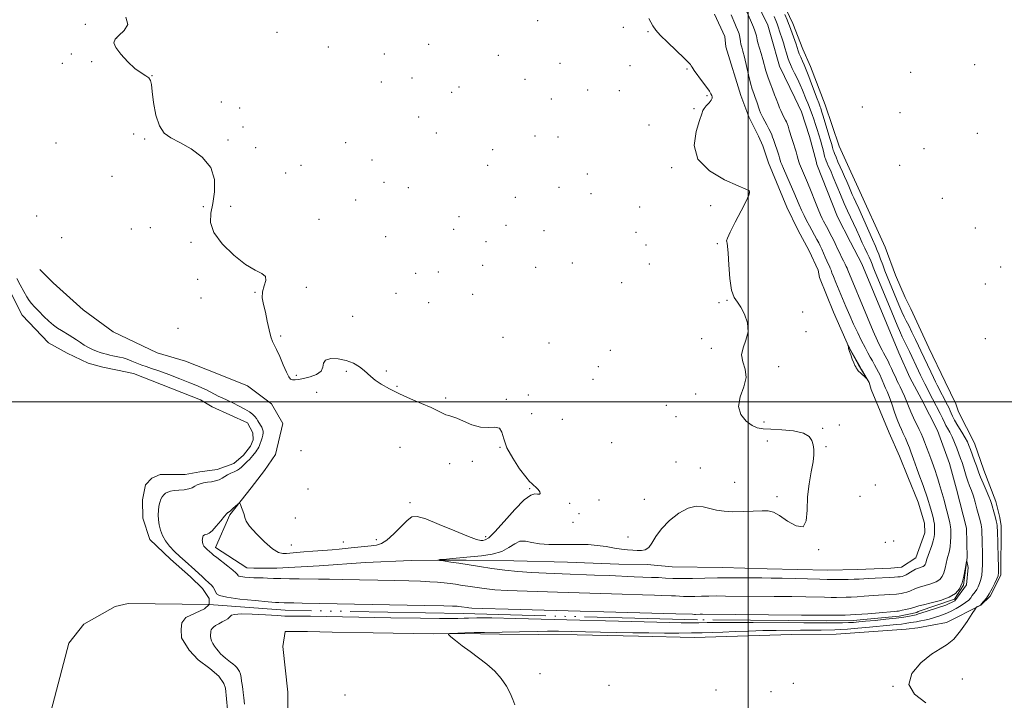
# Model space of a CAD drawing. Extents: x 2122300 to 2125200, y 357300 to 360200.
# Drawn here: x 2122678 to 2123113, y 358368 to 358669 of the extents above; entities that cross this region are included whole.
import ezdxf

# ---------------------------------------------------------------- set-up
doc = ezdxf.new("R2010")
doc.units = 0
doc.header["$MEASUREMENT"] = 0
doc.linetypes.add('rvrstm', pattern=[117.1, 50, -3.9, 0.5, -3.9, 0.5, -3.9, 0.5, -3.9, 50])
for name, color, linetype, lineweight in [('32000', 7, 'Continuous', 0), ('DTM HARD BREAKLINE', 7, 'Continuous', 0), ('DTM SPOT ELEVATION', 2, 'Continuous', 13), ('INTERMEDIATE CONTOUR', 44, 'Continuous', 0), ('LAKES', 132, 'rvrstm', 13), ('STREAM - RIVER CENTERLINE', 11, 'Continuous', 0), ('STREAM - RIVER SINGLE LINE', 142, 'rvrstm', 0)]:
    doc.layers.add(name, color=color, linetype=linetype, lineweight=lineweight)

msp = doc.modelspace()

# ---------------------------------------------------------------- linework, layer by layer
at = {"layer": '32000', "flags": 128}
for points in [[(2123000, 357500), (2123000, 360000)], [(2125000, 358500), (2122500, 358500)]]:
    msp.add_lwpolyline(points, dxfattribs=at)
at = {"layer": 'DTM HARD BREAKLINE'}
for points in [[(2123013.761, 358680.096, 836.601), (2123019.805, 358667.204, 836.711), (2123024.103, 358655.87, 836.803), (2123027.549, 358648.271, 836.876), (2123033.988, 358631.278, 837.04), (2123040.151, 358612.977, 837.333), (2123044.594, 358603.254, 837.498), (2123048.671, 358594.666, 837.498), (2123060.56, 358568.417, 837.645), (2123065.048, 358555.962, 837.809), (2123069.45, 358546.198, 837.882), (2123071.899, 358541.098, 837.736), (2123079.898, 358523.997, 837.608), (2123087.022, 358508.895, 837.608), (2123091.753, 358499.209, 837.535), (2123092.884, 358495.688, 837.571), (2123099.983, 358481.869, 836.967), (2123104.15, 358469.916, 836.894), (2123109.386, 358456.015, 836.601), (2123111.154, 358448.898, 836.51), (2123111.871, 358445.218, 836.51), (2123111.71, 358423.499, 836.29), (2123106.925, 358414.25, 836.162), (2123102.774, 358410.274, 836.034), (2123087.586, 358402.523, 835.777), (2123075.048, 358400.22, 835.759), (2123069.835, 358399.693, 835.704), (2123038.82, 358397.442, 835.247), (2123019.161, 358397.264, 835.1), (2122990.548, 358396.41, 834.862), (2122976.063, 358395.986, 834.862), (2122951.578, 358396.499, 834.606), (2122924.41, 358397.082, 834.588), (2122907.344, 358397.202, 834.441), (2122890.073, 358397.413, 834.276), (2122873.338, 358397.689, 834.093), (2122860.788, 358397.508, 833.91), (2122834.317, 358397.96, 833.727), (2122816.157, 358398.276, 833.672), (2122805.228, 358398.545, 833.544), (2122795.365, 358398.615, 833.563), (2122794.358, 358391.955, 833.727), (2122796.591, 358371.771, 833.764), (2122796.416, 358352.935, 833.709)], [(2122985.154, 358671.38, 837.975), (2122989.713, 358661.459, 837.811), (2122990.118, 358656.933, 837.792), (2122996.804, 358635.422, 837.336), (2123000.303, 358626.013, 837.263), (2123004.593, 358617.459, 837.354), (2123006.532, 358613.103, 837.354), (2123008.991, 358605.694, 837.372), (2123017.056, 358586.021, 837.555), (2123021.944, 358576.094, 837.628), (2123026.88, 358566.787, 837.701), (2123030.883, 358558.197, 837.591), (2123031.54, 358554.99, 837.665), (2123037.709, 358539.713, 837.738), (2123044.756, 358523.609, 838.03), (2123048.736, 358516.383, 838.103), (2123053.447, 358508.567, 837.975), (2123054.335, 358505.467, 837.993), (2123062.286, 358486.415, 837.573), (2123066.922, 358476.079, 837.5), (2123070.628, 358466.874, 837.354), (2123075.117, 358455.768, 837.299), (2123077.92, 358446.494, 837.299), (2123078.011, 358442.126, 837.208), (2123074.042, 358431.152, 837.117), (2123067.773, 358427.06, 837.135), (2123063.06, 358426.609, 837.099), (2123048.342, 358425.997, 837.099), (2123035.148, 358425.744, 837.062), (2123008.38, 358426.284, 836.989), (2122988.712, 358426.883, 837.08), (2122966.469, 358427.229, 837.409), (2122955.425, 358428.14, 837.391), (2122942.895, 358428.401, 837.391), (2122920.07, 358429.255, 837.318), (2122896.474, 358429.763, 837.044), (2122875.339, 358430.117, 836.386), (2122864.447, 358430.125, 836.04), (2122851.102, 358429.9, 835.711), (2122830.881, 358429.042, 835.419), (2122810.418, 358427.54, 835.09), (2122791.645, 358426.548, 834.871), (2122781.452, 358426.649, 834.78), (2122778.429, 358426.721, 834.835), (2122764.553, 358435.658, 834.597), (2122770.868, 358450.149, 834.159), (2122780.31, 358462.071, 833.812), (2122786.257, 358469.68, 833.703), (2122791.155, 358476.784, 833.593), (2122794.288, 358490.457, 833.301), (2122789.385, 358499.227, 833.392), (2122778.683, 358507.136, 833.264), (2122765.932, 358512.226, 833.155), (2122751.26, 358517.965, 833.082), (2122738.817, 358521.646, 833.155), (2122719.295, 358530.988, 833.228), (2122706.073, 358540.672, 833.191), (2122692.813, 358552.658, 833.411), (2122686.984, 358558.549, 833.429)]]:
    msp.add_polyline3d(points, dxfattribs=at)
at = {"layer": 'DTM SPOT ELEVATION'}
for p in [(2122706.98, 358666.83, 833.7), (2122906.99, 358668.43, 835.78), (2122791.71, 358663.36, 834.6), (2122944.86, 358665.52, 835.78), (2122955.72, 358663.66, 835.78), (2122720.92, 358660.86, 834.01), (2122858.73, 358658.03, 835.36), (2122700.79, 358653.78, 833.7), (2122814.44, 358656.82, 834.6), (2122839.22, 358653.79, 834.7), (2122889.56, 358653.23, 835.78), (2122696.89, 358649.63, 833.97), (2122709.89, 358650.42, 833.97), (2122916.82, 358649.67, 835.6), (2122947.82, 358648.63, 835.78), (2123100.13, 358649.02, 836.92), (2122736.5, 358644.11, 834.01), (2122972.96, 358647.13, 835.78), (2123071.83, 358645.71, 836.92), (2122837.88, 358641.4, 834.5), (2122851.36, 358643.16, 835.46), (2122901.41, 358642.53, 835.3), (2122868.99, 358636.88, 835.89), (2122872.13, 358639.12, 835.78), (2122929.09, 358637.89, 835.78), (2122943.05, 358637.48, 835.78), (2122767.09, 358632.58, 834.3), (2122913.03, 358633.94, 835.6), (2122981.87, 358635.27, 835.78), (2122775.23, 358629.92, 834.58), (2122975.98, 358629.59, 835.78), (2123050.5, 358630.33, 836.92), (2123067.08, 358627.82, 836.92), (2122854.4, 358625.95, 835.1), (2122956.09, 358622.36, 835.78), (2122728.46, 358618.41, 833.7), (2122776.75, 358621.48, 834.58), (2122862.17, 358618.88, 835.89), (2123101.21, 358618.66, 836.92), (2122694.02, 358614.41, 833.94), (2122733.2, 358616.19, 833.94), (2122770.09, 358615.75, 834.1), (2122822.03, 358614.57, 834.4), (2122905.82, 358617.45, 835.78), (2122915.99, 358617.05, 835.78), (2122782.36, 358612.4, 834.61), (2122887, 358611.51, 835.3), (2123077.77, 358611.91, 836.92), (2122833.72, 358606.95, 835.12), (2122795.62, 358601.2, 834.93), (2122802.28, 358604.6, 835.11), (2122884.79, 358604.5, 835.2), (2122928.96, 358600.77, 835.78), (2122966.2, 358603.57, 835.78), (2123066.92, 358604.55, 836.92), (2122718.86, 358599.67, 832.9), (2122839.01, 358596.99, 834.4), (2122849.74, 358594.63, 834.7), (2122916.41, 358594.87, 835.5), (2122930.47, 358592.08, 835.78), (2123000.17, 358592.26, 835.93), (2122826.56, 358589.31, 834.3), (2122897.11, 358590.49, 834.76), (2123085.86, 358589.95, 836.92), (2122759.15, 358586.31, 833.83), (2122771.21, 358586.43, 834.3), (2122951.97, 358586.14, 835.78), (2122983.39, 358586.8, 835.78), (2122685.53, 358582.23, 832.7), (2122810.34, 358580.72, 834.3), (2122872.22, 358581.86, 834.76), (2122727.42, 358576.38, 833.8), (2122735.82, 358577.02, 833.83), (2122869.76, 358576.27, 834.76), (2122892.91, 358578.05, 834.76), (2122909.69, 358575.68, 835.78), (2122950.37, 358575, 835.78), (2123100.44, 358576.91, 836.92), (2122696.62, 358572.67, 833.83), (2122753.77, 358570.57, 833.83), (2122839.8, 358573.01, 834.9), (2122884.19, 358570.84, 834.76), (2122954.89, 358569.41, 835.78), (2122986.31, 358569.93, 835.78), (2122922.32, 358561.43, 835.78), (2122863.11, 358557.49, 834.5), (2122882.61, 358560.32, 834.7), (2122906.03, 358559.51, 835.1), (2122956.36, 358560.97, 835.78), (2123111.63, 358559.66, 836.96), (2122756.67, 358554.25, 833.83), (2122853.01, 358556.91, 834.3), (2122944.02, 358552.79, 835.89), (2122782.08, 358548.49, 833.9), (2122804.64, 358550.73, 835.07), (2123104.79, 358552.12, 836.99), (2122758.14, 358545.91, 833.83), (2122844.29, 358547.98, 835.32), (2122878.29, 358547.51, 834.6), (2122990.67, 358544.85, 835.93), (2122858.76, 358543.92, 834.5), (2122987.17, 358543.9, 835.93), (2123024.1, 358539.73, 836.32), (2122825.2, 358537.81, 834.33), (2122747.99, 358532.47, 833.83), (2123025.59, 358531.05, 836.32), (2122793.35, 358529.09, 834.15), (2122891.66, 358528.56, 834.7), (2122979.43, 358527.91, 835.96), (2123104.87, 358527.95, 837.06), (2122911.92, 358526.08, 835.33), (2122939.14, 358522.82, 835.89), (2122983.75, 358523.66, 835.96), (2122822.34, 358513.56, 833.9), (2122840.14, 358513.67, 834.1), (2122933.77, 358515.54, 835.89), (2123013.5, 358515.66, 836.07), (2122800.3, 358511.85, 834.15), (2122931.37, 358510.03, 835.1), (2122844.78, 358506.9, 834.1), (2122809.22, 358504.29, 833.5), (2122866.25, 358501.79, 834.2), (2122893.12, 358501.23, 834.1), (2122902.78, 358503.16, 834.8), (2122976.73, 358503.56, 835.848), (2122963.76, 358498.54, 835.8), (2122904.26, 358494.85, 835.3), (2122917.85, 358492.37, 835.22), (2122968.11, 358493.46, 835.848), (2123006.96, 358491.2, 836.14), (2123032.95, 358488.4, 836.07), (2123040.26, 358489.76, 836.81), (2122846.18, 358480.03, 833.3), (2122890.26, 358479.97, 833.9), (2122939.65, 358481.97, 834.68), (2123008.42, 358482.83, 835.75), (2123034.37, 358480.3, 836.07), (2122802.42, 358478.54, 833.48), (2122868.06, 358472.8, 833.48), (2122878.06, 358473.82, 833.48), (2122968.15, 358473.5, 835.04), (2122978.92, 358470.79, 835.25), (2122805.46, 358461.61, 833.1), (2122903.49, 358461.7, 833.9), (2122994, 358464.57, 835.39), (2123056.25, 358463.27, 836.49), (2122954.08, 358457, 834.83), (2123012.73, 358458.18, 835.75), (2123049.45, 358458.38, 836.49), (2122850.58, 358455.58, 833.48), (2122921.05, 358455.22, 834.22), (2122934.01, 358456.76, 834.68), (2122799.85, 358448.8, 833.48), (2122925.19, 358450.68, 834.4), (2122922.53, 358446.9, 834.4), (2122884.02, 358440.46, 833.55), (2122946.94, 358440.4, 834.68), (2122798.04, 358436.82, 833.48), (2122821.13, 358438.08, 833.48), (2122835.64, 358439.15, 833.48), (2123060.65, 358438.05, 836.49), (2123064.31, 358438.59, 836.49), (2123031.18, 358434.68, 836.07), (2122907.97, 358379.98, 834.44), (2122938.55, 358374.76, 834.44), (2123019.96, 358375.72, 835.86), (2123064, 358374.3, 836), (2123094.65, 358377.62, 836.35), (2122821.84, 358370.48, 832.8), (2122985.8, 358372.79, 835.57), (2123010.05, 358372, 835.75)]:
    msp.add_point(p, dxfattribs=at)
at = {"layer": 'INTERMEDIATE CONTOUR'}
for points in [[(2122724.916, 358670.047, 834), (2122725.807, 358666.805, 834), (2122724.224, 358664.097, 834), (2122721.871, 358661.96, 834), (2122720.202, 358660.327, 834), (2122719.675, 358658.736, 834), (2122720.495, 358656.623, 834), (2122722.716, 358653.643, 834), (2122725.778, 358650.316, 834), (2122728.966, 358647.38, 834), (2122731.676, 358645.382, 834), (2122733.751, 358644.109, 834), (2122735.14, 358643.155, 834), (2122735.862, 358642.079, 834), (2122736.208, 358640.279, 834), (2122736.534, 358637.115, 834), (2122737.151, 358632.277, 834), (2122738.192, 358626.781, 834), (2122739.743, 358621.972, 834), (2122741.909, 358618.809, 834), (2122744.873, 358616.695, 834), (2122748.837, 358614.645, 834), (2122753.77, 358611.845, 834), (2122758.707, 358608.16, 834), (2122762.45, 358603.627, 834), (2122764.127, 358598.373, 834), (2122764.176, 358592.89, 834), (2122763.361, 358587.761, 834), (2122762.463, 358583.37, 834), (2122762.339, 358579.299, 834), (2122763.864, 358574.926, 834), (2122767.569, 358569.891, 834), (2122772.605, 358564.869, 834), (2122777.779, 358560.792, 834), (2122782.062, 358558.294, 834), (2122785.089, 358556.81, 834), (2122786.658, 358555.474, 834), (2122786.744, 358553.607, 834), (2122786.009, 358551.26, 834), (2122785.294, 358548.667, 834), (2122785.25, 358545.988, 834), (2122785.778, 358543.072, 834), (2122786.596, 358539.692, 834), (2122787.461, 358535.775, 834), (2122788.292, 358531.879, 834), (2122789.054, 358528.716, 834), (2122789.744, 358526.717, 834), (2122790.514, 358525.196, 834), (2122791.554, 358523.182, 834), (2122792.969, 358520.028, 834), (2122794.53, 358516.368, 834), (2122795.928, 358513.155, 834), (2122796.946, 358511.124, 834), (2122797.748, 358510.118, 834), (2122798.593, 358509.761, 834), (2122799.723, 358509.737, 834), (2122801.312, 358509.969, 834), (2122803.516, 358510.442, 834), (2122806.337, 358511.154, 834), (2122809.156, 358512.169, 834), (2122811.2, 358513.564, 834), (2122812.002, 358515.332, 834), (2122812.327, 358517.13, 834), (2122813.251, 358518.527, 834), (2122815.549, 358519.181, 834), (2122818.812, 358519.097, 834), (2122822.334, 358518.364, 834), (2122825.515, 358517.104, 834), (2122828.178, 358515.554, 834), (2122830.254, 358513.982, 834), (2122831.777, 358512.575, 834), (2122833.198, 358511.209, 834), (2122835.073, 358509.679, 834), (2122837.84, 358507.838, 834), (2122841.481, 358505.755, 834), (2122845.862, 358503.558, 834), (2122850.762, 358501.371, 834), (2122855.626, 358499.317, 834), (2122859.811, 358497.516, 834), (2122862.844, 358496.07, 834), (2122864.917, 358495.003, 834), (2122866.389, 358494.321, 834), (2122867.632, 358493.961, 834), (2122869.082, 358493.599, 834), (2122871.189, 358492.844, 834), (2122874.244, 358491.475, 834), (2122877.913, 358489.959, 834), (2122881.708, 358488.932, 834), (2122885.178, 358488.783, 834), (2122888.038, 358488.905, 834), (2122890.046, 358488.446, 834), (2122891.138, 358486.727, 834), (2122891.97, 358483.777, 834), (2122893.379, 358479.8, 834), (2122895.913, 358475.117, 834), (2122898.973, 358470.513, 834), (2122901.67, 358466.888, 834), (2122903.354, 358464.862, 834), (2122904.33, 358463.93, 834), (2122905.139, 358463.306, 834), (2122906.173, 358462.383, 834), (2122907.232, 358461.266, 834), (2122907.964, 358460.244, 834), (2122908.103, 358459.55, 834), (2122907.704, 358459.215, 834), (2122906.906, 358459.22, 834), (2122905.754, 358459.385, 834), (2122903.924, 358458.891, 834), (2122900.998, 358456.76, 834), (2122896.804, 358452.453, 834), (2122892.145, 358447.191, 834), (2122888.068, 358442.639, 834), (2122885.359, 358440.048, 834), (2122883.767, 358439.04, 834), (2122882.779, 358438.825, 834), (2122881.809, 358438.819, 834), (2122879.977, 358439.263, 834), (2122876.328, 358440.6, 834), (2122870.374, 358443.048, 834), (2122863.476, 358445.921, 834), (2122857.462, 358448.304, 834), (2122853.649, 358449.441, 834), (2122851.318, 358449.206, 834), (2122849.241, 358447.63, 834), (2122846.49, 358444.887, 834), (2122843.334, 358441.716, 834), (2122840.34, 358439.002, 834), (2122837.907, 358437.403, 834), (2122835.748, 358436.687, 834), (2122833.407, 358436.401, 834), (2122827.474, 358435.906, 834), (2122824.502, 358435.623, 834), (2122819.251, 358435.008, 834), (2122816.077, 358434.697, 834), (2122812.045, 358434.398, 834), (2122807.646, 358434.108, 834), (2122803.579, 358433.824, 834), (2122800.378, 358433.546, 834), (2122796.007, 358433.082, 834), (2122794.279, 358433.024, 834), (2122792.343, 358433.548, 834), (2122789.75, 358435.169, 834), (2122786.28, 358438.156, 834), (2122782.615, 358441.792, 834), (2122779.664, 358445.116, 834), (2122778.075, 358447.415, 834), (2122777.461, 358448.974, 834), (2122777.174, 358450.329, 834), (2122776.707, 358451.871, 834), (2122776.118, 358453.419, 834), (2122775.604, 358454.649, 834), (2122775.287, 358455.3, 834), (2122774.981, 358455.362, 834), (2122774.422, 358454.888, 834), (2122772.284, 358452.9, 834), (2122771.261, 358451.981, 834), (2122770.626, 358451.458, 834), (2122770.305, 358451.253, 834), (2122770.144, 358451.206, 834), (2122769.97, 358451.127, 834), (2122769.531, 358450.693, 834), (2122768.555, 358449.55, 834), (2122766.894, 358447.523, 834), (2122764.903, 358445.144, 834), (2122763.061, 358443.121, 834), (2122761.741, 358441.987, 834), (2122760.89, 358441.554, 834), (2122759.973, 358441.391, 834), (2122759.702, 358441.297, 834), (2122759.492, 358441.175, 834), (2122759.305, 358441.023, 834), (2122759.141, 358440.828, 834), (2122759.002, 358440.573, 834), (2122758.893, 358440.249, 834), (2122758.813, 358439.866, 834), (2122758.763, 358439.438, 834), (2122758.742, 358438.979, 834), (2122758.76, 358438.491, 834), (2122758.826, 358437.977, 834), (2122758.953, 358437.439, 834), (2122759.162, 358436.887, 834), (2122759.472, 358436.335, 834), (2122759.895, 358435.792, 834), (2122760.399, 358435.264, 834), (2122760.94, 358434.754, 834), (2122762.911, 358432.991, 834), (2122763.662, 358432.362, 834), (2122765.08, 358431.24, 834), (2122769.966, 358427.467, 834), (2122772.208, 358425.698, 834), (2122773.554, 358424.559, 834), (2122774.163, 358423.939, 834), (2122774.367, 358423.601, 834), (2122774.497, 358423.344, 834), (2122774.875, 358423.114, 834), (2122775.823, 358422.892, 834), (2122777.522, 358422.668, 834), (2122779.596, 358422.469, 834), (2122781.529, 358422.332, 834), (2122782.965, 358422.281, 834), (2122784.177, 358422.273, 834), (2122785.601, 358422.252, 834), (2122787.595, 358422.178, 834), (2122790.222, 358422.068, 834), (2122793.47, 358421.96, 834), (2122797.289, 358421.88, 834), (2122801.476, 358421.824, 834), (2122810.135, 358421.727, 834), (2122814.971, 358421.662, 834), (2122820.907, 358421.568, 834), (2122828.27, 358421.438, 834), (2122836.265, 358421.283, 834), (2122843.818, 358421.118, 834), (2122850.085, 358420.954, 834), (2122855.133, 358420.778, 834), (2122859.259, 358420.574, 834), (2122862.729, 358420.331, 834), (2122865.693, 358420.055, 834), (2122868.27, 358419.761, 834), (2122870.597, 358419.455, 834), (2122872.879, 358419.12, 834), (2122878.144, 358418.286, 834), (2122881.225, 358417.82, 834), (2122884.457, 358417.395, 834), (2122888.031, 358417.047, 834), (2122893.402, 358416.733, 834), (2122902.34, 358416.389, 834), (2122915.731, 358415.974, 834), (2122944.341, 358415.144, 834), (2122953.321, 358414.854, 834), (2122958.589, 358414.656, 834), (2122961.735, 358414.527, 834), (2122966.106, 358414.372, 834), (2122967.878, 358414.295, 834), (2122969.59, 358414.195, 834), (2122971.444, 358414.103, 834), (2122973.653, 358414.063, 834), (2122976.358, 358414.103, 834), (2122979.417, 358414.186, 834), (2122982.615, 358414.261, 834), (2122985.908, 358414.288, 834), (2122989.93, 358414.271, 834), (2123011.427, 358414.092, 834), (2123019.307, 358414.001, 834), (2123025.518, 358413.895, 834), (2123033.753, 358413.716, 834), (2123036.614, 358413.681, 834), (2123039.015, 358413.678, 834), (2123043.264, 358413.714, 834), (2123045.518, 358413.773, 834), (2123048.123, 358413.907, 834), (2123051.188, 358414.134, 834), (2123057.6, 358414.66, 834), (2123060.318, 358414.842, 834), (2123062.548, 358414.963, 834), (2123065.551, 358415.114, 834), (2123066.571, 358415.21, 834), (2123067.602, 358415.372, 834), (2123068.834, 358415.632, 834), (2123070.182, 358415.993, 834), (2123071.491, 358416.448, 834), (2123074.003, 358417.593, 834), (2123075.758, 358418.239, 834), (2123080.734, 358419.663, 834), (2123083.063, 358420.531, 834), (2123084.722, 358421.576, 834), (2123085.803, 358422.875, 834), (2123086.523, 358424.512, 834), (2123087.073, 358426.511, 834), (2123088.003, 358430.739, 834), (2123088.952, 358434.237, 834), (2123089.298, 358436.095, 834), (2123089.471, 358438.262, 834), (2123089.52, 358440.471, 834), (2123089.505, 358443.694, 834), (2123089.403, 358444.909, 834), (2123089.098, 358446.573, 834), (2123088.526, 358449.06, 834), (2123087.806, 358451.956, 834), (2123087.108, 358454.645, 834), (2123086.555, 358456.685, 834), (2123084.48, 358463.996, 834), (2123083.872, 358466.015, 834), (2123083.298, 358467.752, 834), (2123082.768, 358469.234, 834), (2123081.836, 358471.795, 834), (2123080.686, 358475.024, 834), (2123079.826, 358477.388, 834), (2123078.868, 358479.985, 834), (2123077.963, 358482.388, 834), (2123077.207, 358484.311, 834), (2123076.476, 358486.016, 834), (2123075.588, 358487.905, 834), (2123073.127, 358492.932, 834), (2123071.888, 358495.619, 834), (2123070.854, 358498.105, 834), (2123069.951, 358500.409, 834), (2123069.051, 358502.612, 834), (2123068.073, 358504.747, 834), (2123067.125, 358506.667, 834), (2123066.363, 358508.178, 834), (2123065.88, 358509.191, 834), (2123065.037, 358511.14, 834), (2123064.293, 358512.8, 834), (2123063.396, 358514.751, 834), (2123062.528, 358516.589, 834), (2123061.829, 358518.004, 834), (2123061.273, 358519.065, 834), (2123059.798, 358521.696, 834), (2123059.175, 358522.856, 834), (2123058.364, 358524.458, 834), (2123057.154, 358527.05, 834), (2123055.304, 358531.264, 834), (2123052.716, 358537.373, 834), (2123044.025, 358558.264, 834), (2123043.68, 358559.146, 834), (2123043.365, 358559.91, 834), (2123042.9, 358560.895, 834), (2123042.168, 358562.335, 834), (2123041.29, 358564.035, 834), (2123040.449, 358565.694, 834), (2123039.771, 358567.106, 834), (2123038.428, 358569.997, 834), (2123037.493, 358571.923, 834), (2123036.451, 358574.013, 834), (2123035.461, 358575.953, 834), (2123034.643, 358577.509, 834), (2123033.354, 358579.892, 834), (2123032.727, 358581.092, 834), (2123031.95, 358582.738, 834), (2123030.874, 358585.243, 834), (2123029.42, 358588.829, 834), (2123027.77, 358592.964, 834), (2123026.174, 358596.929, 834), (2123024.842, 358600.136, 834), (2123023.115, 358604.187, 834), (2123022.701, 358605.248, 834), (2123022.436, 358606.088, 834), (2123022.145, 358607.14, 834), (2123021.701, 358608.706, 834), (2123021.164, 358610.553, 834), (2123020.638, 358612.311, 834), (2123020.197, 358613.724, 834), (2123019.328, 358616.426, 834), (2123018.158, 358620.138, 834), (2123017.616, 358621.809, 834), (2123017.205, 358622.98, 834), (2123016.865, 358623.805, 834), (2123016.505, 358624.54, 834), (2123015.534, 358626.398, 834), (2123014.978, 358627.522, 834), (2123014.422, 358628.741, 834), (2123013.888, 358630.006, 834), (2123013.394, 358631.261, 834), (2123012.412, 358633.914, 834), (2123011.704, 358635.75, 834), (2123010.741, 358638.157, 834), (2123009.66, 358640.914, 834), (2123008.652, 358643.708, 834), (2123007.851, 358646.304, 834), (2123006.495, 358651.343, 834), (2123005.717, 358654.037, 834), (2123004.327, 358658.694, 834), (2123003.967, 358660.062, 834), (2123003.778, 358660.952, 834), (2123003.63, 358661.721, 834), (2123003.4, 358662.681, 834), (2123003.009, 358663.953, 834), (2123002.387, 358665.609, 834), (2123001.51, 358667.655, 834), (2122998.906, 358673.404, 834)], [(2122956.019, 358669.473, 836), (2122957.786, 358666.26, 836), (2122959.16, 358664.276, 836), (2122961.169, 358662.143, 836), (2122964.489, 358658.884, 836), (2122971.696, 358651.893, 836), (2122973.64, 358649.961, 836), (2122974.459, 358649.081, 836), (2122974.686, 358648.748, 836), (2122974.818, 358648.479, 836), (2122975.201, 358647.867, 836), (2122976.149, 358646.521, 836), (2122979.843, 358641.503, 836), (2122981.651, 358639.008, 836), (2122982.839, 358637.268, 836), (2122983.508, 358636.172, 836), (2122983.884, 358635.45, 836), (2122984.125, 358634.852, 836), (2122984.115, 358634.198, 836), (2122983.665, 358633.323, 836), (2122982.687, 358632.137, 836), (2122981.493, 358630.832, 836), (2122980.489, 358629.671, 836), (2122979.931, 358628.721, 836), (2122979.448, 358627.258, 836), (2122978.512, 358624.358, 836), (2122976.97, 358619.45, 836), (2122976.155, 358613.353, 836), (2122977.772, 358607.24, 836), (2122982.835, 358602.092, 836), (2122989.592, 358598.15, 836), (2122995.6, 358595.465, 836), (2122999.001, 358594.009, 836), (2123000.275, 358593.421, 836), (2123000.486, 358593.258, 836), (2123000.629, 358592.821, 836), (2123000.639, 358592.46, 836), (2123000.252, 358591.349, 836), (2122999.051, 358588.8, 836), (2122996.827, 358584.473, 836), (2122994.198, 358579.424, 836), (2122991.989, 358575.059, 836), (2122990.818, 358572.434, 836), (2122990.476, 358571.208, 836), (2122990.548, 358570.692, 836), (2122990.69, 358570.167, 836), (2122990.858, 358568.812, 836), (2122991.08, 358565.777, 836), (2122991.396, 358560.631, 836), (2122991.893, 358554.617, 836), (2122992.672, 358549.395, 836), (2122993.799, 358546.138, 836), (2122995.21, 358544.075, 836), (2122996.811, 358541.949, 836), (2122998.437, 358538.811, 836), (2122999.647, 358534.946, 836), (2122999.93, 358530.95, 836), (2122999.032, 358527.297, 836), (2122997.728, 358523.974, 836), (2122997.044, 358520.851, 836), (2122997.644, 358517.776, 836), (2122998.723, 358514.53, 836), (2122999.11, 358510.876, 836), (2122998.051, 358506.686, 836), (2122996.473, 358502.272, 836), (2122995.72, 358498.056, 836), (2122996.759, 358494.414, 836), (2122999.054, 358491.531, 836), (2123001.691, 358489.547, 836), (2123004.034, 358488.512, 836), (2123006.556, 358488.124, 836), (2123010.012, 358487.992, 836), (2123014.816, 358487.764, 836), (2123020.04, 358487.25, 836), (2123024.419, 358486.296, 836), (2123027.015, 358484.816, 836), (2123028.198, 358482.976, 836), (2123028.666, 358481.009, 836), (2123028.966, 358479.029, 836), (2123029.052, 358476.681, 836), (2123028.729, 358473.491, 836), (2123027.907, 358469.132, 836), (2123026.924, 358463.853, 836), (2123026.22, 358458.045, 836), (2123026.02, 358452.233, 836), (2123025.66, 358447.454, 836), (2123024.261, 358444.879, 836), (2123021.264, 358445.224, 836), (2123017.418, 358447.395, 836), (2123013.795, 358449.849, 836), (2123011.138, 358451.355, 836), (2123008.883, 358451.95, 836), (2123006.134, 358451.983, 836), (2123002.267, 358451.78, 836), (2122997.733, 358451.555, 836), (2122993.252, 358451.493, 836), (2122989.388, 358451.739, 836), (2122986.069, 358452.256, 836), (2122983.07, 358452.968, 836), (2122980.154, 358453.708, 836), (2122977.056, 358453.968, 836), (2122973.502, 358453.153, 836), (2122969.378, 358450.878, 836), (2122965.197, 358447.589, 836), (2122961.63, 358443.944, 836), (2122959.155, 358440.533, 836), (2122957.464, 358437.688, 836), (2122956.053, 358435.674, 836), (2122954.511, 358434.649, 836), (2122952.792, 358434.344, 836), (2122950.94, 358434.385, 836), (2122948.965, 358434.474, 836), (2122946.73, 358434.628, 836), (2122944.063, 358434.944, 836), (2122940.848, 358435.474, 836), (2122937.205, 358436.093, 836), (2122933.308, 358436.633, 836), (2122929.295, 358436.962, 836), (2122925.15, 358437.092, 836), (2122920.818, 358437.072, 836), (2122916.307, 358436.976, 836), (2122911.874, 358436.98, 836), (2122907.839, 358437.285, 836), (2122904.44, 358437.964, 836), (2122901.591, 358438.561, 836), (2122899.122, 358438.494, 836), (2122896.818, 358437.38, 836), (2122894.279, 358435.654, 836), (2122891.056, 358433.955, 836), (2122886.867, 358432.777, 836), (2122882.089, 358432.05, 836), (2122877.266, 358431.558, 836), (2122869.263, 358430.776, 836), (2122866.633, 358430.535, 836), (2122865.133, 358430.437, 836), (2122864.085, 358430.413, 836), (2122863.727, 358430.351, 836), (2122863.357, 358430.256, 836), (2122862.904, 358430.118, 836), (2122862.917, 358430.092, 836), (2122863.533, 358430.021, 836), (2122864.417, 358429.908, 836), (2122866.031, 358429.68, 836), (2122868.585, 358429.3, 836), (2122872.042, 358428.769, 836), (2122881.259, 358427.303, 836), (2122886.7, 358426.481, 836), (2122892.408, 358425.73, 836), (2122898.229, 358425.128, 836), (2122904.286, 358424.665, 836), (2122910.766, 358424.308, 836), (2122917.763, 358424.024, 836), (2122932.046, 358423.534, 836), (2122938.601, 358423.272, 836), (2122949.541, 358422.799, 836), (2122957.26, 358422.526, 836), (2122960.39, 358422.39, 836), (2122963.414, 358422.213, 836), (2122966.688, 358422.051, 836), (2122970.589, 358421.981, 836), (2122975.367, 358422.051, 836), (2122980.768, 358422.198, 836), (2122986.416, 358422.33, 836), (2122991.962, 358422.38, 836), (2122997.188, 358422.363, 836), (2123006.057, 358422.279, 836), (2123010.191, 358422.223, 836), (2123014.979, 358422.127, 836), (2123020.793, 358421.976, 836), (2123031.713, 358421.664, 836), (2123034.835, 358421.588, 836), (2123036.805, 358421.566, 836), (2123038.669, 358421.575, 836), (2123041.205, 358421.598, 836), (2123044.117, 358421.636, 836), (2123046.837, 358421.698, 836), (2123048.987, 358421.789, 836), (2123053.208, 358422.042, 836), (2123056.184, 358422.191, 836), (2123062.416, 358422.476, 836), (2123064.618, 358422.59, 836), (2123066.142, 358422.691, 836), (2123067.207, 358422.795, 836), (2123068.033, 358422.929, 836), (2123068.824, 358423.183, 836), (2123069.785, 358423.661, 836), (2123072.519, 358425.289, 836), (2123073.989, 358426.08, 836), (2123075.308, 358426.636, 836), (2123076.415, 358427.018, 836), (2123077.275, 358427.346, 836), (2123077.869, 358427.72, 836), (2123078.257, 358428.186, 836), (2123078.515, 358428.772, 836), (2123078.729, 358429.532, 836), (2123079.017, 358430.605, 836), (2123079.505, 358432.157, 836), (2123081.104, 358436.579, 836), (2123081.807, 358438.714, 836), (2123082.193, 358440.35, 836), (2123082.335, 358441.594, 836), (2123082.393, 358443.733, 836), (2123082.388, 358444.865, 836), (2123082.298, 358446.08, 836), (2123082.079, 358447.407, 836), (2123081.728, 358448.906, 836), (2123081.255, 358450.641, 836), (2123080.68, 358452.624, 836), (2123079.108, 358457.943, 836), (2123078.686, 358459.308, 836), (2123078.13, 358460.931, 836), (2123077.345, 358463.07, 836), (2123075.456, 358468.141, 836), (2123074.58, 358470.577, 836), (2123073.126, 358474.734, 836), (2123072.527, 358476.412, 836), (2123071.93, 358478.012, 836), (2123071.239, 358479.768, 836), (2123070.393, 358481.834, 836), (2123069.463, 358484.03, 836), (2123068.554, 358486.093, 836), (2123067.731, 358487.886, 836), (2123066.897, 358489.766, 836), (2123065.918, 358492.217, 836), (2123064.711, 358495.517, 836), (2123063.423, 358499.14, 836), (2123062.254, 358502.357, 836), (2123061.359, 358504.618, 836), (2123060.717, 358506.08, 836), (2123060.26, 358507.078, 836), (2123059.92, 358507.909, 836), (2123059.284, 358509.587, 836), (2123058.846, 358510.618, 836), (2123058.285, 358511.827, 836), (2123057.595, 358513.218, 836), (2123056.777, 358514.78, 836), (2123055.872, 358516.446, 836), (2123054.93, 358518.134, 836), (2123053.974, 358519.817, 836), (2123052.921, 358521.7, 836), (2123051.661, 358524.046, 836), (2123050.123, 358527.037, 836), (2123048.397, 358530.54, 836), (2123046.613, 358534.34, 836), (2123044.88, 358538.247, 836), (2123043.214, 358542.157, 836), (2123038.746, 358552.849, 836), (2123037.704, 358555.401, 836), (2123037.038, 358557.124, 836), (2123036.624, 358558.249, 836), (2123036.291, 358559.102, 836), (2123035.895, 358559.974, 836), (2123035.397, 358561.011, 836), (2123034.783, 358562.323, 836), (2123034.056, 358563.962, 836), (2123032.522, 358567.466, 836), (2123031.84, 358568.943, 836), (2123031.153, 358570.325, 836), (2123030.358, 358571.831, 836), (2123027.056, 358577.878, 836), (2123025.846, 358580.16, 836), (2123024.672, 358582.467, 836), (2123023.58, 358584.757, 836), (2123022.576, 358587.044, 836), (2123020.219, 358592.64, 836), (2123018.597, 358596.368, 836), (2123015.579, 358603.199, 836), (2123014.819, 358604.955, 836), (2123014.493, 358605.784, 836), (2123013.87, 358607.888, 836), (2123013.48, 358609.117, 836), (2123011.178, 358616.044, 836), (2123010.814, 358617.051, 836), (2123010.388, 358618.1, 836), (2123009.844, 358619.294, 836), (2123009.128, 358620.731, 836), (2123008.223, 358622.447, 836), (2123006.455, 358625.742, 836), (2123005.896, 358626.851, 836), (2123005.483, 358627.811, 836), (2123005.047, 358629.004, 836), (2123003.779, 358632.668, 836), (2123003.092, 358634.601, 836), (2123002.463, 358636.312, 836), (2123001.826, 358638.202, 836), (2123001.08, 358640.818, 836), (2123000.168, 358644.479, 836), (2122998.307, 358652.296, 836), (2122997.622, 358654.988, 836), (2122997.133, 358656.822, 836), (2122996.804, 358658.163, 836), (2122996.596, 358659.311, 836), (2122996.356, 358661.186, 836), (2122996.226, 358661.922, 836), (2122996.032, 358662.629, 836), (2122995.736, 358663.431, 836), (2122995.306, 358664.436, 836), (2122994.745, 358665.701, 836), (2122994.065, 358667.267, 836), (2122992.455, 358671.097, 836)], [(2123011.45, 358670.272, 834), (2123012.199, 358668.584, 834), (2123012.799, 358667.094, 834), (2123013.251, 358665.801, 834), (2123013.992, 358663.404, 834), (2123014.947, 358660.508, 834), (2123015.544, 358658.628, 834), (2123016.207, 358656.406, 834), (2123016.882, 358654.103, 834), (2123017.505, 358652.052, 834), (2123018.047, 358650.463, 834), (2123018.633, 358649.05, 834), (2123019.423, 358647.408, 834), (2123020.518, 358645.243, 834), (2123021.777, 358642.725, 834), (2123022.999, 358640.138, 834), (2123024.028, 358637.726, 834), (2123025.616, 358633.67, 834), (2123026.292, 358632.046, 834), (2123026.947, 358630.524, 834), (2123027.615, 358628.897, 834), (2123028.319, 358627.011, 834), (2123029.049, 358624.902, 834), (2123029.785, 358622.657, 834), (2123030.508, 358620.353, 834), (2123031.211, 358618.025, 834), (2123031.888, 358615.699, 834), (2123032.524, 358613.429, 834), (2123033.077, 358611.394, 834), (2123033.95, 358608.077, 834), (2123034.172, 358607.412, 834), (2123034.511, 358606.535, 834), (2123034.943, 358605.488, 834), (2123035.421, 358604.383, 834), (2123035.932, 358603.239, 834), (2123036.609, 358601.695, 834), (2123037.616, 358599.298, 834), (2123040.736, 358591.693, 834), (2123042.418, 358587.727, 834), (2123043.906, 358584.428, 834), (2123046.532, 358578.908, 834), (2123047.85, 358576.046, 834), (2123049.171, 358573.136, 834), (2123050.442, 358570.38, 834), (2123051.614, 358567.943, 834), (2123052.651, 358565.816, 834), (2123053.521, 358563.95, 834), (2123054.206, 358562.3, 834), (2123054.758, 358560.83, 834), (2123055.241, 358559.508, 834), (2123055.771, 358558.16, 834), (2123063.453, 358539.705, 834), (2123065.84, 358534.01, 834), (2123067.313, 358530.579, 834), (2123068.119, 358528.814, 834), (2123069.423, 358526.188, 834), (2123070.304, 358524.371, 834), (2123071.287, 358522.308, 834), (2123075.251, 358513.783, 834), (2123076.15, 358511.899, 834), (2123077.079, 358510.013, 834), (2123078.071, 358508.064, 834), (2123081.513, 358501.414, 834), (2123084.822, 358494.91, 834), (2123085.839, 358492.861, 834), (2123086.907, 358490.589, 834), (2123087.393, 358489.665, 834), (2123088.134, 358488.386, 834), (2123089.084, 358486.688, 834), (2123090.138, 358484.581, 834), (2123091.198, 358482.12, 834), (2123092.204, 358479.54, 834), (2123093.854, 358475.054, 834), (2123094.504, 358473.205, 834), (2123095.11, 358471.349, 834), (2123096.372, 358467.177, 834), (2123097.077, 358465.039, 834), (2123097.849, 358462.97, 834), (2123098.67, 358460.83, 834), (2123099.511, 358458.426, 834), (2123100.341, 358455.666, 834), (2123101.106, 358452.855, 834), (2123102.231, 358448.601, 834), (2123102.81, 358446.479, 834), (2123102.982, 358445.743, 834), (2123103.108, 358444.906, 834), (2123103.208, 358443.71, 834), (2123103.297, 358441.96, 834), (2123103.383, 358439.702, 834), (2123103.467, 358437.044, 834), (2123103.548, 358434.11, 834), (2123103.596, 358431.102, 834), (2123103.578, 358428.236, 834), (2123103.459, 358425.688, 834), (2123103.219, 358423.457, 834), (2123102.836, 358421.499, 834), (2123102.305, 358419.78, 834), (2123101.672, 358418.303, 834), (2123101, 358417.079, 834), (2123100.337, 358416.098, 834), (2123099.043, 358414.436, 834), (2123098.361, 358413.525, 834), (2123097.457, 358412.497, 834), (2123096.114, 358411.34, 834), (2123094.193, 358410.062, 834), (2123091.876, 358408.749, 834), (2123089.427, 358407.503, 834), (2123087.053, 358406.411, 834), (2123084.738, 358405.483, 834), (2123082.409, 358404.715, 834), (2123080.057, 358404.098, 834), (2123077.915, 358403.629, 834), (2123076.279, 358403.3, 834), (2123074.812, 358402.978, 834), (2123074.345, 358402.889, 834), (2123071.691, 358402.508, 834), (2123069.385, 358402.125, 834), (2123067.78, 358401.902, 834), (2123065.618, 358401.657, 834), (2123062.671, 358401.365, 834), (2123053.688, 358400.526, 834), (2123048.406, 358400.05, 834), (2123043.848, 358399.666, 834), (2123040.684, 358399.448, 834), (2123038.299, 358399.351, 834), (2123032.32, 358399.239, 834), (2123028.04, 358399.173, 834), (2123023.164, 358399.128, 834), (2123012.314, 358399.09, 834), (2123006.41, 358399.001, 834), (2123000.275, 358398.813, 834), (2122994.26, 358398.569, 834), (2122988.784, 358398.332, 834), (2122984.087, 358398.153, 834), (2122979.692, 358398.031, 834), (2122974.945, 358397.953, 834), (2122969.339, 358397.908, 834), (2122962.975, 358397.902, 834), (2122956.102, 358397.942, 834), (2122948.964, 358398.033, 834), (2122941.774, 358398.162, 834), (2122934.739, 358398.315, 834), (2122928.051, 358398.473, 834), (2122921.842, 358398.607, 834), (2122916.228, 358398.686, 834), (2122911.26, 358398.688, 834), (2122906.716, 358398.632, 834), (2122883.479, 358398.184, 834), (2122878.85, 358398.084, 834), (2122874.826, 358397.975, 834), (2122871.702, 358397.858, 834), (2122869.465, 358397.748, 834), (2122868.027, 358397.663, 834), (2122867.336, 358397.568, 834), (2122867.48, 358397.214, 834), (2122868.58, 358396.296, 834), (2122870.696, 358394.607, 834), (2122873.621, 358392.325, 834), (2122877.086, 358389.721, 834), (2122880.818, 358387.009, 834), (2122884.537, 358384.168, 834), (2122887.961, 358381.114, 834), (2122890.852, 358377.821, 834), (2122893.147, 358374.481, 834), (2122894.824, 358371.342, 834), (2122895.936, 358368.592, 834), (2122896.829, 358366.178, 834)], [(2123016.167, 358671.242, 836), (2123017.24, 358668.803, 836), (2123017.889, 358667.267, 836), (2123018.303, 358666.175, 836), (2123021.164, 358658.022, 836), (2123022.13, 358655.147, 836), (2123022.596, 358653.873, 836), (2123023.235, 358652.279, 836), (2123023.975, 358650.529, 836), (2123024.694, 358648.903, 836), (2123025.32, 358647.541, 836), (2123025.983, 358646.035, 836), (2123026.858, 358643.836, 836), (2123028.046, 358640.636, 836), (2123030.444, 358634.012, 836), (2123031.154, 358632.109, 836), (2123031.808, 358630.464, 836), (2123032.071, 358629.745, 836), (2123032.475, 358628.51, 836), (2123033.147, 358626.348, 836), (2123035.275, 358619.315, 836), (2123036.27, 358615.978, 836), (2123036.93, 358613.725, 836), (2123037.301, 358612.415, 836), (2123037.61, 358611.258, 836), (2123037.79, 358610.73, 836), (2123038.161, 358609.784, 836), (2123038.816, 358608.184, 836), (2123039.686, 358606.116, 836), (2123040.66, 358603.87, 836), (2123041.646, 358601.68, 836), (2123042.613, 358599.56, 836), (2123043.548, 358597.468, 836), (2123044.437, 358595.39, 836), (2123045.993, 358591.694, 836), (2123046.671, 358590.189, 836), (2123047.527, 358588.336, 836), (2123048.85, 358585.422, 836), (2123054.915, 358571.763, 836), (2123056.217, 358568.89, 836), (2123057.061, 358567.001, 836), (2123057.755, 358565.275, 836), (2123058.546, 358563.081, 836), (2123059.442, 358560.53, 836), (2123060.388, 358557.917, 836), (2123061.357, 358555.439, 836), (2123062.413, 358552.892, 836), (2123066.595, 358542.964, 836), (2123067.922, 358539.894, 836), (2123068.943, 358537.678, 836), (2123069.852, 358535.847, 836), (2123070.93, 358533.725, 836), (2123072.356, 358530.853, 836), (2123073.919, 358527.657, 836), (2123075.31, 358524.784, 836), (2123076.32, 358522.67, 836), (2123080.689, 358513.386, 836), (2123081.933, 358510.788, 836), (2123082.855, 358508.905, 836), (2123083.585, 358507.458, 836), (2123088.081, 358498.645, 836), (2123088.756, 358497.276, 836), (2123089.286, 358496.115, 836), (2123089.721, 358495.055, 836), (2123090.279, 358493.803, 836), (2123091.217, 358492.022, 836), (2123092.682, 358489.525, 836), (2123094.369, 358486.729, 836), (2123095.863, 358484.203, 836), (2123096.868, 358482.331, 836), (2123097.56, 358480.764, 836), (2123098.234, 358478.973, 836), (2123100.043, 358474.009, 836), (2123100.859, 358471.72, 836), (2123101.426, 358470.074, 836), (2123101.946, 358468.634, 836), (2123102.696, 358466.768, 836), (2123103.854, 358464.067, 836), (2123105.182, 358461.007, 836), (2123106.34, 358458.288, 836), (2123107.079, 358456.409, 836), (2123107.523, 358455.082, 836), (2123108.83, 358450.507, 836), (2123109.285, 358448.832, 836), (2123109.629, 358447.424, 836), (2123109.865, 358446.293, 836), (2123110.016, 358445.4, 836), (2123110.104, 358444.592, 836), (2123110.167, 358443.245, 836), (2123110.493, 358431.385, 836), (2123110.596, 358427.162, 836), (2123110.616, 358424.633, 836), (2123110.44, 358423.202, 836), (2123109.941, 358421.879, 836), (2123109.04, 358419.916, 836), (2123107.851, 358417.538, 836), (2123106.541, 358415.213, 836), (2123105.264, 358413.326, 836), (2123104.154, 358411.936, 836), (2123102.874, 358410.522, 836), (2123102.62, 358410.288, 836), (2123102.366, 358410.129, 836), (2123101.084, 358409.423, 836), (2123100.795, 358409.199, 836), (2123100.261, 358408.444, 836), (2123099.026, 358406.512, 836), (2123096.793, 358403.055, 836), (2123093.902, 358398.923, 836), (2123090.858, 358395.263, 836), (2123087.986, 358392.851, 836), (2123084.912, 358390.969, 836), (2123081.083, 358388.525, 836), (2123076.371, 358384.735, 836), (2123072.333, 358380.045, 836), (2123070.948, 358375.208, 836), (2123073.512, 358370.846, 836), (2123078.584, 358367.054, 836)], [(2122676.695, 358554.493, 832), (2122678.252, 358551.708, 832), (2122679.798, 358548.856, 832), (2122681.154, 358546.438, 832), (2122682.229, 358544.781, 832), (2122683.274, 358543.511, 832), (2122684.626, 358542.081, 832), (2122686.513, 358540.107, 832), (2122688.727, 358537.841, 832), (2122690.952, 358535.698, 832), (2122692.94, 358533.997, 832), (2122694.732, 358532.676, 832), (2122696.437, 358531.576, 832), (2122699.849, 358529.552, 832), (2122701.529, 358528.507, 832), (2122703.173, 358527.39, 832), (2122704.826, 358526.246, 832), (2122706.546, 358525.137, 832), (2122708.366, 358524.119, 832), (2122710.208, 358523.224, 832), (2122711.965, 358522.477, 832), (2122713.559, 358521.892, 832), (2122715.025, 358521.436, 832), (2122716.423, 358521.066, 832), (2122717.808, 358520.741, 832), (2122719.204, 358520.442, 832), (2122722.098, 358519.845, 832), (2122723.701, 358519.445, 832), (2122725.519, 358518.868, 832), (2122727.597, 358518.07, 832), (2122729.797, 358517.169, 832), (2122731.936, 358516.326, 832), (2122733.955, 358515.626, 832), (2122736.29, 358514.858, 832), (2122739.497, 358513.738, 832), (2122743.888, 358512.091, 832), (2122748.777, 358510.19, 832), (2122753.233, 358508.418, 832), (2122756.54, 358507.071, 832), (2122758.848, 358506.085, 832), (2122760.523, 358505.309, 832), (2122761.895, 358504.613, 832), (2122764.379, 358503.288, 832), (2122765.764, 358502.593, 832), (2122767.445, 358501.79, 832), (2122772.23, 358499.559, 832), (2122775.051, 358498.199, 832), (2122777.599, 358496.865, 832), (2122779.535, 358495.676, 832), (2122780.921, 358494.61, 832), (2122781.921, 358493.613, 832), (2122782.686, 358492.639, 832), (2122783.314, 358491.673, 832), (2122784.46, 358489.759, 832), (2122784.986, 358488.835, 832), (2122785.389, 358487.969, 832), (2122785.608, 358487.165, 832), (2122785.635, 358486.331, 832), (2122785.477, 358485.347, 832), (2122785.155, 358484.146, 832), (2122784.744, 358482.865, 832), (2122784.333, 358481.688, 832), (2122783.984, 358480.755, 832), (2122783.662, 358480.011, 832), (2122783.309, 358479.353, 832), (2122782.874, 358478.692, 832), (2122782.357, 358477.991, 832), (2122781.099, 358476.377, 832), (2122780.358, 358475.477, 832), (2122779.532, 358474.562, 832), (2122778.624, 358473.667, 832), (2122776.83, 358471.994, 832), (2122776.056, 358471.239, 832), (2122775.244, 358470.531, 832), (2122774.22, 358469.861, 832), (2122772.876, 358469.211, 832), (2122771.368, 358468.548, 832), (2122769.914, 358467.836, 832), (2122768.665, 358467.058, 832), (2122767.491, 358466.29, 832), (2122766.189, 358465.629, 832), (2122764.615, 358465.144, 832), (2122762.852, 358464.792, 832), (2122761.039, 358464.505, 832), (2122759.308, 358464.215, 832), (2122757.748, 358463.861, 832), (2122756.439, 358463.383, 832), (2122755.388, 358462.759, 832), (2122754.309, 358462.102, 832), (2122752.845, 358461.563, 832), (2122750.776, 358461.245, 832), (2122748.426, 358461.062, 832), (2122746.259, 358460.882, 832), (2122744.628, 358460.597, 832), (2122743.451, 358460.187, 832), (2122742.535, 358459.655, 832), (2122741.726, 358458.994, 832), (2122741.008, 358458.146, 832), (2122740.404, 358457.041, 832), (2122739.93, 358455.631, 832), (2122739.585, 358453.962, 832), (2122739.366, 358452.1, 832), (2122739.275, 358450.103, 832), (2122739.351, 358447.983, 832), (2122739.64, 358445.747, 832), (2122740.195, 358443.406, 832), (2122741.101, 358441.006, 832), (2122742.451, 358438.601, 832), (2122744.291, 358436.24, 832), (2122746.481, 358433.943, 832), (2122748.837, 358431.726, 832), (2122751.187, 358429.609, 832), (2122755.429, 358425.833, 832), (2122757.149, 358424.254, 832), (2122758.6, 358422.901, 832), (2122759.834, 358421.774, 832), (2122761.834, 358420.022, 832), (2122762.684, 358419.159, 832), (2122763.47, 358418.171, 832), (2122764.144, 358417.124, 832), (2122765.078, 358415.256, 832), (2122766.362, 358414.476, 832), (2122769.579, 358413.721, 832), (2122775.307, 358412.955, 832), (2122782.059, 358412.256, 832), (2122787.838, 358411.729, 832), (2122791.15, 358411.447, 832), (2122792.53, 358411.346, 832), (2122794.861, 358411.258, 832), (2122799.133, 358411.197, 832), (2122802.873, 358411.133, 832), (2122856.938, 358410.12, 832), (2122865.483, 358409.949, 832), (2122869.272, 358409.859, 832), (2122870.61, 358409.804, 832), (2122871.422, 358409.747, 832), (2122872.116, 358409.683, 832), (2122873.263, 358409.542, 832), (2122875.75, 358409.16, 832), (2122876.507, 358409.06, 832), (2122877.833, 358408.966, 832), (2122882.518, 358408.8, 832), (2122893.915, 358408.469, 832), (2122968.041, 358406.436, 832), (2122975.366, 358406.2, 832), (2122976.2, 358406.155, 832), (2122976.717, 358406.146, 832), (2122978.814, 358406.192, 832), (2122979.853, 358406.197, 832), (2123023.634, 358405.875, 832), (2123033.682, 358405.78, 832), (2123036.03, 358405.77, 832), (2123039.03, 358405.789, 832), (2123042.934, 358405.882, 832), (2123047.624, 358406.102, 832), (2123052.86, 358406.475, 832), (2123057.928, 358406.907, 832), (2123064.451, 358407.493, 832), (2123065.645, 358407.585, 832), (2123066.483, 358407.639, 832), (2123067, 358407.729, 832), (2123067.996, 358407.949, 832), (2123069.635, 358408.335, 832), (2123071.54, 358408.803, 832), (2123073.197, 358409.236, 832), (2123075.487, 358409.896, 832), (2123077.526, 358410.397, 832), (2123080.945, 358411.197, 832), (2123085.052, 358412.308, 832), (2123088.851, 358413.716, 832), (2123091.573, 358415.425, 832), (2123093.341, 358417.511, 832), (2123094.503, 358420.07, 832), (2123095.352, 358423.083, 832), (2123095.964, 358426.066, 832), (2123096.559, 358429.647, 832), (2123096.587, 358429.643, 832), (2123097.181, 358426.93, 832), (2123096.462, 358419.163, 832), (2123091.284, 358412.115, 832), (2123087.401, 358410.245, 832), (2123075.828, 358406.51, 832), (2123075.312, 358406.361, 832), (2123074.991, 358406.243, 832), (2123074.545, 358406.04, 832), (2123074.287, 358405.97, 832), (2123071.254, 358405.386, 832), (2123068.819, 358404.975, 832), (2123065.368, 358404.494, 832), (2123060.899, 358403.984, 832), (2123056.113, 358403.498, 832), (2123051.885, 358403.093, 832), (2123048.831, 358402.811, 832), (2123046.526, 358402.632, 832), (2123044.285, 358402.526, 832), (2123041.615, 358402.46, 832), (2123034.111, 358402.374, 832), (2123030.833, 358402.369, 832), (2123024.536, 358402.394, 832), (2123002.136, 358402.526, 832), (2122991.629, 358402.57, 832), (2122985.094, 358402.562, 832), (2122981.808, 358402.518, 832), (2122978.13, 358402.394, 832), (2122977.019, 358402.376, 832), (2122975.707, 358402.365, 832), (2122974.218, 358402.364, 832), (2122972.61, 358402.373, 832), (2122970.45, 358402.408, 832), (2122965.339, 358402.53, 832), (2122897.164, 358404.326, 832), (2122886.675, 358404.577, 832), (2122882.03, 358404.653, 832), (2122880.092, 358404.639, 832), (2122876.349, 358404.56, 832), (2122874.54, 358404.51, 832), (2122871.695, 358404.4, 832), (2122870.171, 358404.354, 832), (2122867.949, 358404.327, 832), (2122863.532, 358404.353, 832), (2122855.182, 358404.469, 832), (2122842.097, 358404.692, 832), (2122806.606, 358405.322, 832), (2122802.832, 358405.371, 832), (2122801.18, 358405.373, 832), (2122798.1, 358405.332, 832), (2122797.045, 358405.341, 832), (2122795.234, 358405.414, 832), (2122791.913, 358405.602, 832), (2122786.716, 358405.918, 832), (2122780.832, 358406.225, 832), (2122775.836, 358406.35, 832), (2122772.901, 358406.17, 832), (2122771.594, 358405.764, 832), (2122771.076, 358405.261, 832), (2122770.627, 358404.759, 832), (2122769.978, 358404.227, 832), (2122768.978, 358403.603, 832), (2122767.557, 358402.85, 832), (2122765.974, 358402.035, 832), (2122764.573, 358401.25, 832), (2122763.614, 358400.562, 832), (2122763.042, 358399.945, 832), (2122762.722, 358399.35, 832), (2122762.537, 358398.731, 832), (2122762.441, 358398.06, 832), (2122762.406, 358397.314, 832), (2122762.423, 358396.473, 832), (2122762.546, 358395.529, 832), (2122762.85, 358394.479, 832), (2122763.385, 358393.331, 832), (2122764.106, 358392.137, 832), (2122764.948, 358390.958, 832), (2122765.856, 358389.844, 832), (2122766.829, 358388.798, 832), (2122767.876, 358387.807, 832), (2122768.997, 358386.863, 832), (2122771.252, 358385.093, 832), (2122772.272, 358384.261, 832), (2122773.183, 358383.452, 832), (2122773.974, 358382.656, 832), (2122774.638, 358381.842, 832), (2122775.174, 358380.903, 832), (2122775.587, 358379.71, 832), (2122775.886, 358378.204, 832), (2122776.105, 358376.605, 832), (2122776.282, 358375.199, 832), (2122776.453, 358374.146, 832), (2122776.638, 358373.097, 832), (2122776.856, 358371.576, 832), (2122777.113, 358369.265, 832), (2122777.373, 358366.492, 832)], [(2123044.747, 358522.339, 838), (2123045.297, 358520.802, 838), (2123045.994, 358518.969, 838), (2123046.67, 358517.306, 838), (2123047.191, 358516.175, 838), (2123047.555, 358515.495, 838), (2123047.793, 358515.078, 838), (2123047.962, 358514.743, 838), (2123048.228, 358514.33, 838), (2123048.784, 358513.685, 838), (2123049.736, 358512.727, 838), (2123051.783, 358510.788, 838), (2123052.285, 358510.339, 838), (2123052.327, 358510.434, 838), (2123051.945, 358511.157, 838), (2123050.146, 358514.423, 838), (2123048.924, 358516.598, 838), (2123045.422, 358522.689, 838), (2123044.757, 358523.874, 838), (2123044.076, 358525.172, 838), (2123044.056, 358525.178, 838), (2123044.267, 358524.301, 838), (2123044.331, 358523.952, 838), (2123044.364, 358523.676, 838), (2123044.461, 358523.239, 838), (2123044.747, 358522.339, 838)]]:
    msp.add_polyline3d(points, dxfattribs=at)
at = {"layer": 'LAKES'}
msp.add_polyline3d([(2122671.284, 358553.773, 831.3), (2122679.119, 358538.418, 831.3), (2122690.717, 358526.078, 831.3), (2122698.979, 358521.572, 831.3), (2122708.236, 358517.217, 831.3), (2122714.798, 358515.313, 831.3), (2122721.286, 358513.991, 831.3), (2122728.351, 358512.578, 831.3), (2122757.884, 358500.975, 831.3), (2122763.108, 358497.929, 831.3), (2122778.665, 358490.76, 831.3), (2122781.059, 358486.429, 831.3), (2122781.146, 358483.214, 831.3), (2122780.059, 358480.516, 831.3), (2122776.969, 358476.52, 831.3), (2122772.669, 358472.818, 831.3), (2122765.325, 358470.244, 831.3), (2122757.672, 358469.17, 831.3), (2122751.104, 358468.036, 831.3), (2122740.1, 358467.926, 831.3), (2122736.466, 358466.347, 831.3), (2122733.639, 358463.427, 831.3), (2122732.347, 358456.771, 831.3), (2122732.432, 358448.682, 831.3), (2122735.472, 358439.3, 831.3), (2122744.64, 358430.486, 831.3), (2122753.575, 358422.756, 831.3), (2122758.882, 358417.601, 831.3), (2122761.693, 358413.219, 831.3), (2122761.738, 358410.586, 831.3), (2122759.752, 358408.649, 831.3), (2122751.398, 358404.762, 831.3), (2122749.654, 358402.406, 831.3), (2122749.384, 358399.695, 831.3), (2122749.544, 358395.732, 831.3), (2122752.915, 358390.389, 831.3), (2122756.962, 358386.032, 831.3), (2122762.092, 358382.24, 831.3), (2122765.988, 358378.882, 831.3), (2122768.23, 358375.551, 831.3), (2122768.919, 358373.489, 831.3), (2122770.241, 358359.482, 831.3)], dxfattribs=at)
at = {"layer": 'STREAM - RIVER CENTERLINE'}
msp.add_polyline3d([(2122761.738, 358410.586, 831.3), (2122725.901, 358410.929, 831.3), (2122720.278, 358409.585, 831.3), (2122706.394, 358401.792, 831.3), (2122699.813, 358393.403, 831.3), (2122610.113, 358052.578, 831.3)], dxfattribs=at)
at = {"layer": 'STREAM - RIVER SINGLE LINE'}
for points in [[(2123003.313, 358677.404, 832.354), (2123008.756, 358666.487, 832.281), (2123010.107, 358661.319, 832.281), (2123013.911, 358648.418, 832.354), (2123020.664, 358634.385, 832.154), (2123023.518, 358628.161, 832.099), (2123027.116, 358617.232, 832.044), (2123030.1, 358606.437, 832.081), (2123030.394, 358604.876, 832.081), (2123039.513, 358581.861, 832.044), (2123045.197, 358570.611, 832.026), (2123050.207, 358561.064, 832.044), (2123066.524, 358521.693, 832.044), (2123071.491, 358510.852, 832.044), (2123076.541, 358501.263, 832.044), (2123083.653, 358487.361, 832.044), (2123088.965, 358472.896, 832.044), (2123092.104, 358461.438, 832.044), (2123096.478, 358444.178, 832.044), (2123096.79, 358431.345, 832.008), (2123095.229, 358419.023, 831.917), (2123091.193, 358412.878, 831.881), (2123075.119, 358407.37, 831.389), (2123074.503, 358406.93, 831.389), (2123066.716, 358405.343, 831.389), (2123046.419, 358403.414, 831.389), (2123034.416, 358403.325, 831.389), (2122977.653, 358403.727, 831.389), (2122874.078, 358406.514, 831.389), (2122795.286, 358407.989, 831.389)], [(2122795.286, 358407.989, 831.389), (2122761.738, 358410.586, 831.3)]]:
    msp.add_polyline3d(points, dxfattribs=at)

doc.saveas('drawing.dxf')
